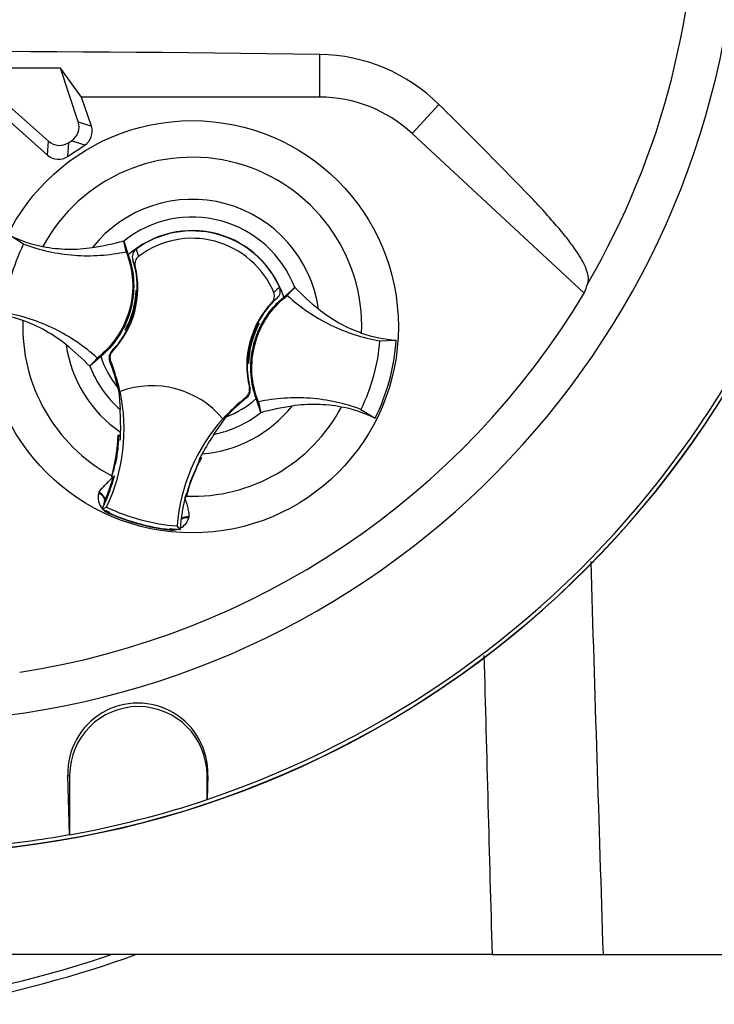
# Paper-space layout 'Sheet1' of a CAD drawing. Units: millimetres. Extents: x 0 to 210, y 0 to 297.
# Drawn here: x 153 to 158, y 161 to 169 of the extents above; entities that cross this region are included whole.
import ezdxf

# ---------------------------------------------------------------- set-up
doc = ezdxf.new("R2010")
doc.units = ezdxf.units.MM
doc.layers.add('Default', color=7, linetype='Continuous')
doc.layers.add('DV3_Default', color=7, linetype='Continuous')

# ---------------------------------------------------------------- blocks, each defined once
blk = doc.blocks.new('SE2')
at = {"layer": 'DV3_Default', "color": 7, "linetype": 'Continuous'}
for p, q in [((154.9114, 168.0757), (154.9114, 168.3866)), ((153.0243, 168.2872), (152.3346, 168.2891)), ((152.3367, 168.2882), (152.9376, 167.755)), ((153.0232, 168.2857), (152.3367, 168.2882)), ((153.0232, 168.2857), (153.0243, 168.2872)), ((153.1526, 167.8969), (153.0232, 168.2857)), ((153.1778, 168.0757), (153.0243, 168.2872)), ((152.4552, 168.0757), (152.9304, 167.654)), ((154.9114, 168.0757), (153.1778, 168.0757)), ((153.2484, 167.8638), (153.1778, 168.0757)), ((155.5827, 167.8121), (155.7783, 168.0227)), ((153.1526, 167.8969), (153.2484, 167.8638)), ((152.9304, 167.654), (152.9376, 167.755)), ((153.0832, 167.7446), (153.0759, 167.6436)), ((153.0832, 167.7446), (153.1049, 167.759)), ((153.2007, 167.7259), (153.1049, 167.759)), ((155.5827, 167.8121), (156.8353, 166.6492)), ((153.0759, 167.6436), (153.2007, 167.7259)), ((152.7556, 167.0064), (152.6525, 167.071)), ((153.5016, 166.9511), (153.4843, 167.0299)), ((153.4843, 167.0299), (153.4847, 167.0291)), ((153.4847, 167.0291), (153.5172, 166.9276)), ((153.5741, 166.97), (153.5917, 166.9163)), ((153.5674, 166.845), (153.5501, 166.893)), ((153.5758, 166.6689), (153.574, 166.6712)), ((153.574, 166.6712), (153.5826, 166.6689)), ((153.5758, 166.6689), (153.5825, 166.667)), ((154.6488, 166.6204), (154.7282, 166.6915)), ((154.6742, 166.6328), (154.7289, 166.6921)), ((154.7282, 166.6915), (154.7289, 166.6921)), ((153.5755, 166.653), (153.5783, 166.649)), ((153.5771, 166.646), (153.5817, 166.6494)), ((154.6007, 166.6139), (154.5619, 166.5808)), ((153.498, 166.3828), (153.4954, 166.3817)), ((153.5066, 166.3787), (153.4954, 166.3817)), ((153.5103, 166.3987), (153.5059, 166.3967)), ((153.5103, 166.3981), (153.5095, 166.3983)), ((153.5103, 166.3981), (153.5133, 166.3916)), ((154.4553, 166.4115), (154.4523, 166.4181)), ((154.4553, 166.411), (154.4597, 166.413)), ((154.456, 166.4113), (154.4553, 166.4115)), ((154.459, 166.431), (154.4702, 166.428)), ((154.4676, 166.4269), (154.4702, 166.428)), ((155.3457, 166.3033), (155.4674, 166.3069)), ((153.2914, 166.1769), (153.2367, 166.1176)), ((153.3168, 166.1893), (153.2374, 166.1182)), ((153.3959, 166.2258), (153.4023, 166.2274)), ((153.2374, 166.1182), (153.2367, 166.1176)), ((153.3887, 166.1565), (153.382, 166.1545)), ((154.3916, 166.1384), (154.383, 166.1408)), ((154.3898, 166.1408), (154.3831, 166.1427)), ((154.3885, 166.1637), (154.3838, 166.1603)), ((154.3901, 166.1567), (154.3873, 166.1606)), ((154.3898, 166.1408), (154.3916, 166.1384)), ((153.4415, 165.9609), (153.4448, 165.9385)), ((154.3987, 165.9627), (154.4034, 165.9581)), ((153.4473, 165.9357), (153.4572, 165.8035)), ((153.4565, 165.9333), (153.4576, 165.9337)), ((154.3801, 165.8893), (154.3753, 165.8944)), ((154.4809, 165.7806), (154.4484, 165.8821)), ((154.464, 165.8586), (154.4813, 165.7797)), ((154.1406, 165.622), (154.2288, 165.7495)), ((154.2048, 165.7352), (154.2056, 165.7343)), ((154.4813, 165.7797), (154.4809, 165.7806)), ((155.21, 165.8033), (155.3131, 165.7387)), ((153.461, 165.6139), (153.4434, 165.6168)), ((153.4505, 165.608), (153.4434, 165.6168)), ((153.4505, 165.608), (153.4458, 165.6046)), ((153.4522, 165.6077), (153.4505, 165.608)), ((153.4607, 165.6062), (153.4522, 165.6077)), ((153.4607, 165.6054), (153.4522, 165.6077)), ((153.4482, 165.5811), (153.4436, 165.5818)), ((153.4482, 165.5811), (153.4597, 165.585)), ((153.4346, 165.4954), (153.4208, 165.4129)), ((154.0391, 165.4482), (154.0377, 165.4487)), ((154.0391, 165.4482), (154.0497, 165.4522)), ((154.0497, 165.4522), (154.0412, 165.4554)), ((154.0347, 165.4281), (154.03, 165.4334)), ((154.0415, 165.4429), (154.0391, 165.4482)), ((153.3965, 165.3195), (153.3949, 165.314)), ((153.3971, 165.3154), (153.3949, 165.314)), ((153.3949, 165.314), (153.4073, 165.3119)), ((153.3971, 165.3154), (153.3973, 165.3153)), ((153.4081, 165.3118), (153.4073, 165.3119)), ((153.4081, 165.3118), (153.4146, 165.3107)), ((153.968, 165.2705), (153.9959, 165.343)), ((153.3012, 165.1922), (153.3052, 165.2012)), ((153.9333, 165.1741), (153.9347, 165.1736)), ((153.9333, 165.1684), (153.9384, 165.1664)), ((153.9347, 165.1736), (153.9371, 165.169)), ((153.9408, 165.1845), (153.9359, 165.1839)), ((153.937, 165.1688), (153.9372, 165.1687)), ((153.9372, 165.1687), (153.9384, 165.1664)), ((153.9384, 165.1664), (153.9399, 165.172)), ((153.3269, 165.0805), (153.3595, 165.0918)), ((153.3775, 165.0467), (153.3789, 165.0497)), ((153.3789, 165.0497), (153.3812, 165.055)), ((153.9588, 165.0238), (153.9577, 165.014)), ((153.8948, 164.9296), (153.8721, 164.9557)), ((153.8183, 164.9271), (153.8186, 164.9303)), ((153.8186, 164.9303), (153.8193, 164.9361)), ((153.0892, 162.7093), (153.0767, 163.1405)), ((153.0767, 163.1405), (153.0904, 163.1405)), ((153.0904, 163.1405), (153.0904, 162.7083)), ((154.0964, 163.1405), (154.0905, 163.1405)), ((154.0905, 162.9643), (154.0905, 163.1405)), ((154.0964, 163.1405), (154.0916, 162.9659)), ((154.0916, 162.9659), (154.0905, 162.9643)), ((153.0904, 162.7083), (153.0892, 162.7093)), ((156.1649, 161.8379), (152.6549, 161.8379)), ((156.1649, 161.8379), (156.9727, 161.8379)), ((156.9727, 161.8379), (158.8599, 161.8379))]:
    blk.add_line(p, q, dxfattribs=at)
blk.add_circle((153.9828, 166.4048), 1.5002, dxfattribs=at)
for centre, radius, start, end in [((151.8493, 169.6383), 6.1107, 191.75205, 168.24795), ((151.8493, 169.6383), 5.8003, 329.79033, 32.8108), ((151.8493, 169.6383), 7.0391, 288.57497, 355.13628), ((151.8493, 169.6383), 7.0682, 275.60435, 354.61857), ((151.8493, 169.6383), 7.067, 275.77662, 354.47737), ((151.8493, -48.5864), 216.9947, 89.191474, 90.808526), ((154.8918, 167.1254), 1.2614, 45.34884, 89.11058), ((154.9114, 167.089), 0.9867, 47.12565, 90), ((153.9828, 166.4048), 1.2336, 357.87887, 151.74732), ((153.9828, 166.4048), 0.9274, 8.10946, 141.51672), ((153.9828, 166.4048), 0.7986, 21.0367, 128.58948), ((153.9828, 166.4048), 0.7, 17.93298, 131.69321), ((153.9828, 166.4048), 0.6975, 24.36942, 125.87118), ((153.0761, 167.924), 0.9524, 243.59177, 259.11383), ((152.9378, 169.0577), 2.1001, 278.73762, 285.08399), ((153.9828, 166.4048), 0.6439, 22.83677, 127.40382), ((152.9196, 166.6873), 0.6632, 358.4093, 18.06925), ((152.9196, 166.6873), 0.6667, 316.38213, 13.68053), ((152.9212, 166.693), 0.6532, 331.53679, 358.0894), ((153.7923, 166.6569), 0.2169, 176.82737, 181.02409), ((152.9196, 166.6873), 0.6632, 356.71883, 358.4093), ((155.0174, 166.2088), 0.6273, 129.53035, 134.69345), ((156.2244, 168.1637), 2.0981, 224.5391, 230.89166), ((151.8493, 169.6383), 5.8133, 278.68121, 329.05639), ((152.9204, 166.6902), 0.6582, 337.45031, 356.15306), ((155.046, 166.1224), 0.6632, 132.17134, 152.26312), ((155.046, 166.1224), 0.6667, 136.56006, 193.85847), ((152.432, 165.5511), 0.9539, 70.52473, 86.02205), ((153.9828, 166.4048), 1.2336, 177.87887, 241.62032), ((154.2623, 165.9581), 0.8744, 149.89508, 150.94088), ((154.0293, 168.2308), 1.9229, 253.96127, 254.25348), ((152.9196, 166.6873), 0.6632, 332.26312, 333.52177), ((152.9212, 166.693), 0.6586, 333.45537, 337.1958), ((152.9196, 166.6873), 0.6577, 333.91519, 336.18466), ((155.0444, 166.1167), 0.6532, 151.53679, 178.0894), ((155.0444, 166.1167), 0.6586, 153.45537, 157.1958), ((155.046, 166.1224), 0.6577, 153.91519, 156.18467), ((155.046, 166.1224), 0.6632, 152.26312, 153.52177), ((153.9363, 164.5789), 1.9229, 73.96127, 74.25348), ((153.7033, 166.8515), 0.8744, 329.89508, 330.94088), ((152.9196, 166.6873), 0.6632, 315.90532, 332.26312), ((155.0452, 166.1195), 0.6582, 157.45031, 176.15306), ((155.5335, 167.2585), 0.9539, 250.52473, 266.02205), ((153.9828, 166.4048), 0.9274, 188.10946, 235.80584), ((151.7412, 164.646), 2.0981, 44.5391, 50.89166), ((153.9829, 166.4048), 1.4877, 333.39951, 356.22668), ((153.9828, 166.4048), 0.7, 197.93298, 219.35793), ((153.9828, 166.4048), 0.7986, 201.0367, 228.84627), ((152.1528, 165.6591), 1.3253, 19.90339, 21.95297), ((152.1528, 165.6591), 1.3322, 11.87726, 21.92471), ((152.1488, 165.6689), 1.3253, 12.72846, 19.59619), ((153.9828, 166.4048), 0.654, 206.46525, 206.77245), ((152.381, 165.7341), 1.0852, 10.704, 20.28014), ((155.046, 166.1224), 0.6632, 178.4093, 194.33528), ((155.046, 166.1224), 0.6632, 176.71883, 178.4093), ((154.1733, 166.1528), 0.2169, 356.82737, 1.02409), ((153.6917, 165.3095), 0.6667, 39.68232, 110.55828), ((152.1528, 165.6591), 1.3334, 334.82346, 11.88494), ((153.9828, 166.4048), 0.712, 220.91531, 221.22251), ((155.2013, 164.8491), 1.3322, 128.31588, 138.36333), ((155.2013, 164.8491), 1.3253, 128.28762, 137.20493), ((153.9828, 166.4048), 0.7, 290.57546, 311.69321), ((153.9828, 166.4048), 1.2336, 268.00587, 331.74732), ((153.9828, 166.4048), 0.9274, 274.43476, 321.51672), ((155.0278, 163.752), 2.1001, 98.73762, 105.08399), ((154.8895, 164.8856), 0.9524, 63.59177, 79.11383), ((151.3725, 165.6659), 2.0893, 359.2279, 3.77702), ((155.2013, 164.8491), 1.3334, 138.35565, 175.41714), ((153.9828, 166.4048), 0.7986, 281.39433, 308.58948), ((152.1488, 165.6689), 1.2956, 344.35605, 357.69403), ((154.467, 165.4758), 1.0293, 172.81463, 176.58166), ((152.1528, 165.6591), 1.309, 356.75387, 358.02034), ((152.1528, 165.6591), 1.309, 358.02034, 359.06608), ((155.8953, 164.4597), 2.1048, 146.48036, 150.99591), ((152.1528, 165.6591), 1.2977, 348.58077, 356.55552), ((152.1488, 165.6689), 1.2974, 353.12733, 354.17264), ((152.1488, 165.6689), 1.2974, 344.18606, 353.12733), ((152.1449, 165.6683), 1.3012, 344.25984, 353.17433), ((155.1929, 164.8426), 1.2956, 151.93216, 165.27014), ((155.2013, 164.8491), 1.309, 152.40469, 153.48673), ((155.2013, 164.8491), 1.309, 151.17451, 152.40469), ((154.6499, 165.127), 1.2619, 166.90362, 169.62608), ((155.1929, 164.8426), 1.2974, 155.45355, 156.49886), ((152.1528, 165.6591), 1.309, 335.28116, 344.56432), ((152.1488, 165.6689), 1.309, 336.29167, 344.16619), ((152.1528, 165.6591), 1.309, 344.56432, 345.06042), ((155.196, 164.8401), 1.3012, 156.45186, 165.36635), ((155.1929, 164.8426), 1.2974, 156.49886, 165.44013), ((157.546, 164.0305), 3.7868, 160.88522, 161.67693), ((153.4232, 165.1635), 0.1254, 166.74238, 219.75517), ((155.2013, 164.8491), 1.309, 165.18018, 176.47423), ((152.1528, 165.6591), 1.309, 333.76637, 335.28116), ((153.4087, 165.1114), 0.0685, 158.17301, 182.09838), ((153.4083, 165.1158), 0.0666, 161.59076, 183.52247), ((153.4083, 165.1158), 0.0666, 156.29167, 161.59076), ((153.9828, 166.4048), 1.4534, 244.60731, 265.63328), ((153.9828, 166.4048), 1.4779, 243.65441, 245.97901), ((153.4232, 165.1635), 0.1254, 224.97539, 248.61647), ((153.4087, 165.1114), 0.0685, 221.52403, 244.16275), ((153.9828, 166.4048), 1.4869, 245.97901, 263.64717), ((153.9828, 166.4048), 1.4836, 245.97901, 263.64717), ((153.8379, 165.0509), 0.1254, 298.58027, 342.88418), ((153.8379, 165.0509), 0.1254, 261.00935, 284.99563), ((153.824, 164.9986), 0.0685, 265.46354, 288.36684), ((153.9828, 166.4048), 1.4779, 263.64717, 266.58618), ((1430.6792, 203.2842), 1274.3806, 181.7351704, 181.8637405), ((987.1756, 185.3845), 831.3443, 181.4731803, 181.6230324), ((153.5866, 163.1556), 0.5101, 358.31039, 181.68961), ((153.5904, 163.1405), 0.5, 0, 180), ((151.8493, 169.6383), 7.0402, 280.15313, 288.56179), ((151.8493, 169.6383), 7.0391, 274.86645, 280.1452), ((150.716, 169.7717), 8.4338, 280.31498, 289.82862), ((150.716, 169.7717), 8.3752, 280.51182, 288.68549)]:
    blk.add_arc(centre, radius, start, end, dxfattribs=at)
for centre, major_axis, ratio, start_param, end_param in [((153.0386, 167.8592), (-0.1137, 0.0393), 0.997825, 2.488145, 3.79504), ((153.1343, 167.8261), (-0.1137, 0.0393), 0.997825, 2.488145, 3.79504), ((153.0172, 167.8451), (0.0086, 0.12), 0.997825, 2.488145, 3.79504), ((153.01, 167.7441), (0.0086, 0.12), 0.997825, 2.488145, 3.79504), ((151.0564, 168.7843), (4.2554, 4.5835), 0.982487, 5.100544, 5.112649), ((153.2819, 165.1579), (0.0627, -0.0226), 0.585282, 0.043055, 1.473306), ((153.2871, 165.169), (-0.0577, 0.0334), 0.553734, 3.339088, 4.718707), ((153.9581, 164.9869), (0.0667, -0.0004), 0.553734, 1.564478, 2.578813), ((153.957, 164.9746), (-0.0655, 0.0122), 0.585282, 4.809879, 5.825461)]:
    blk.add_ellipse(centre, major_axis=major_axis, ratio=ratio, start_param=start_param, end_param=end_param, dxfattribs=at)
for points, knots in [([(156.8619, 166.7198), (156.873, 166.7499), (156.8676, 166.7952), (156.8146, 166.9005), (156.789, 166.9426), (156.7348, 167.0178), (156.7144, 167.0445), (156.6671, 167.1026), (156.6394, 167.1346), (156.5831, 167.1993), (156.5551, 167.2315), (156.4931, 167.2991), (156.4595, 167.3343), (156.357, 167.441), (156.286, 167.5135), (156.072, 167.7306), (155.9265, 167.8763), (155.7783, 168.0227)], [0, 0, 0, 0, 0.25, 0.25, 0.375, 0.375, 0.4375, 0.4375, 0.5, 0.5, 0.5625, 0.5625, 0.625, 0.625, 0.75, 0.75, 1, 1, 1, 1]), ([(152.6198, 166.5064), (152.6263, 166.593), (152.641, 166.679), (152.6865, 166.8467), (152.7173, 166.9284), (152.7556, 167.0064)], [0, 0, 0, 0, 0.5, 0.5, 1, 1, 1, 1]), ([(152.7556, 167.0064), (152.8147, 166.9842), (152.8755, 166.9663), (152.9989, 166.9392), (153.0616, 166.93), (153.1876, 166.9207), (153.251, 166.9205), (153.377, 166.9291), (153.4398, 166.9379), (153.5016, 166.9511)], [0, 0, 0, 0, 0.25, 0.25, 0.5, 0.5, 0.75, 0.75, 1, 1, 1, 1]), ([(152.8962, 166.9888), (152.9557, 166.9773), (153.0162, 166.971), (153.137, 166.9688), (153.1974, 166.9728), (153.2568, 166.9819)], [0, 0, 0, 0, 0.5014, 0.5014, 1, 1, 1, 1]), ([(153.5741, 166.97), (153.5624, 166.9615), (153.5538, 166.9493), (153.5454, 166.9217), (153.5456, 166.9068), (153.5501, 166.893)], [0, 0, 0, 0, 0.5, 0.5, 1, 1, 1, 1]), ([(153.5016, 166.9511), (153.5282, 166.8845), (153.544, 166.8136), (153.5523, 166.6703), (153.5448, 166.5981), (153.5072, 166.4596), (153.4771, 166.3935), (153.3976, 166.2741), (153.3481, 166.2209), (153.2914, 166.1769)], [0, 0, 0, 0, 0.25, 0.25, 0.5, 0.5, 0.75, 0.75, 1, 1, 1, 1]), ([(153.5172, 166.9276), (153.5369, 166.873), (153.5495, 166.8157), (153.5611, 166.6804), (153.554, 166.6018), (153.5133, 166.4517), (153.4797, 166.3803), (153.4012, 166.2694), (153.3614, 166.2264), (153.3168, 166.1893)], [0, 0, 0, 0, 0.214105, 0.214105, 0.5, 0.5, 0.785895, 0.785895, 1, 1, 1, 1]), ([(153.5917, 166.9163), (153.581, 166.9082), (153.5732, 166.8969), (153.5648, 166.8718), (153.5642, 166.858), (153.5674, 166.845)], [0, 0, 0, 0, 0.5, 0.5, 1, 1, 1, 1]), ([(154.6007, 166.6139), (154.6115, 166.6236), (154.619, 166.6364), (154.6254, 166.6644), (154.6241, 166.6794), (154.6181, 166.6926)], [0, 0, 0, 0, 0.5, 0.5, 1, 1, 1, 1]), ([(154.4484, 165.8821), (154.4287, 165.9367), (154.416, 165.9939), (154.4045, 166.1293), (154.4116, 166.2079), (154.4523, 166.3579), (154.4859, 166.4293), (154.5643, 166.5403), (154.6042, 166.5833), (154.6488, 166.6204)], [0, 0, 0, 0, 0.214105, 0.214105, 0.5, 0.5, 0.785895, 0.785895, 1, 1, 1, 1]), ([(154.464, 165.8586), (154.4374, 165.9252), (154.4216, 165.9961), (154.4133, 166.1393), (154.4208, 166.2116), (154.4584, 166.3501), (154.4885, 166.4162), (154.568, 166.5356), (154.6175, 166.5888), (154.6742, 166.6328)], [0, 0, 0, 0, 0.25, 0.25, 0.5, 0.5, 0.75, 0.75, 1, 1, 1, 1]), ([(154.5619, 166.5808), (154.5665, 166.5856), (154.5703, 166.591), (154.5765, 166.6028), (154.5787, 166.6091), (154.5826, 166.6286), (154.5814, 166.6424), (154.5762, 166.6547)], [0, 0, 0, 0, 0.25, 0.25, 0.5, 0.5, 1, 1, 1, 1]), ([(154.6742, 166.6328), (154.7208, 166.5902), (154.7705, 166.5509), (154.8749, 166.4797), (154.9296, 166.4478), (155.0431, 166.3922), (155.1018, 166.3684), (155.222, 166.3293), (155.2835, 166.3141), (155.3457, 166.3033)], [0, 0, 0, 0, 0.25, 0.25, 0.5, 0.5, 0.75, 0.75, 1, 1, 1, 1]), ([(154.9009, 166.5357), (154.9476, 166.4977), (154.9976, 166.4637), (155.1029, 166.4045), (155.1584, 166.3794), (155.2155, 166.3592)], [0, 0, 0, 0, 0.4986, 0.4986, 1, 1, 1, 1]), ([(153.2914, 166.1769), (153.2448, 166.2195), (153.1951, 166.2588), (153.0907, 166.33), (153.0359, 166.3619), (152.9225, 166.4175), (152.8638, 166.4413), (152.7436, 166.4803), (152.6821, 166.4956), (152.6198, 166.5064)], [0, 0, 0, 0, 0.25, 0.25, 0.5, 0.5, 0.75, 0.75, 1, 1, 1, 1]), ([(153.0647, 166.274), (153.018, 166.312), (152.968, 166.346), (152.8626, 166.4051), (152.8072, 166.4303), (152.7501, 166.4505)], [0, 0, 0, 0, 0.4986, 0.4986, 1, 1, 1, 1]), ([(155.3457, 166.3033), (155.3393, 166.2167), (155.3246, 166.1306), (155.279, 165.9629), (155.2483, 165.8813), (155.21, 165.8033)], [0, 0, 0, 0, 0.5, 0.5, 1, 1, 1, 1]), ([(153.3959, 166.2258), (153.3869, 166.2166), (153.3809, 166.2048), (153.3759, 166.1798), (153.3771, 166.1665), (153.382, 166.1545)], [0, 0, 0, 0, 0.5, 0.5, 1, 1, 1, 1]), ([(153.4023, 166.2274), (153.3979, 166.2228), (153.3942, 166.2176), (153.3884, 166.2063), (153.3863, 166.2002), (153.3827, 166.1816), (153.3839, 166.1684), (153.3887, 166.1565)], [0, 0, 0, 0, 0.25, 0.25, 0.5, 0.5, 1, 1, 1, 1]), ([(154.3753, 165.8944), (154.3853, 165.9023), (154.3929, 165.9131), (154.4011, 165.937), (154.4017, 165.9502), (154.3987, 165.9627)], [0, 0, 0, 0, 0.5, 0.5, 1, 1, 1, 1]), ([(154.3801, 165.8893), (154.3903, 165.8973), (154.3978, 165.9081), (154.406, 165.9323), (154.4066, 165.9456), (154.4034, 165.9581)], [0, 0, 0, 0, 0.5, 0.5, 1, 1, 1, 1]), ([(155.21, 165.8033), (155.1508, 165.8254), (155.0901, 165.8434), (154.9667, 165.8705), (154.904, 165.8796), (154.778, 165.889), (154.7146, 165.8892), (154.5885, 165.8806), (154.5258, 165.8718), (154.464, 165.8586)], [0, 0, 0, 0, 0.25, 0.25, 0.5, 0.5, 0.75, 0.75, 1, 1, 1, 1]), ([(155.0694, 165.8209), (155.0099, 165.8324), (154.9494, 165.8387), (154.8285, 165.8409), (154.7682, 165.8369), (154.7087, 165.8277)], [0, 0, 0, 0, 0.5014, 0.5014, 1, 1, 1, 1]), ([(154.0128, 165.3816), (154.0164, 165.3895), (154.0201, 165.3973), (154.027, 165.412), (154.0302, 165.4187), (154.0383, 165.4356), (154.0416, 165.4425), (154.0415, 165.4429)], [0, 0, 0, 0, 0.25, 0.25, 0.5, 0.5, 1, 1, 1, 1]), ([(153.3052, 165.2012), (153.3108, 165.2109), (153.3179, 165.2201), (153.3336, 165.2386), (153.3423, 165.2477), (153.3692, 165.2748), (153.3884, 165.2929), (153.4073, 165.3119)], [0, 0, 0, 0, 0.25, 0.25, 0.5, 0.5, 1, 1, 1, 1]), ([(153.9267, 165.1709), (153.9333, 165.145), (153.9408, 165.1197), (153.9503, 165.0827), (153.9531, 165.0704), (153.9574, 165.0466), (153.9588, 165.035), (153.9588, 165.0238)], [0, 0, 0, 0, 0.5, 0.5, 0.75, 0.75, 1, 1, 1, 1])]:
    blk.add_open_spline(points, degree=3, knots=knots, dxfattribs=at)

psp = doc.layouts.new('Sheet1')

# ---------------------------------------------------------------- block references
at = {"layer": 'Default'}
psp.add_blockref('SE2', (0, 0), dxfattribs=at)

doc.saveas('drawing.dxf')
